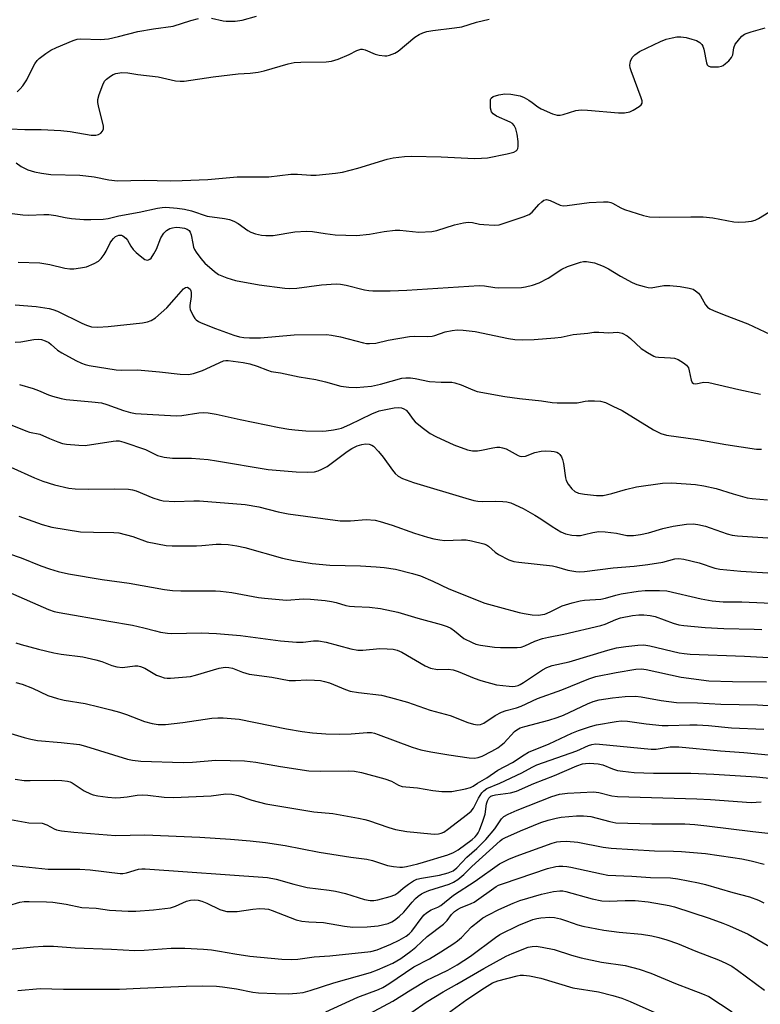
# Model space of a CAD drawing. Units: inches. Extents: x 1195772 to 1201772, y 561457 to 565457.
# Drawn here: x 1197668 to 1197877, y 562534 to 562812 of the extents above; entities that cross this region are included whole.
import ezdxf

# ---------------------------------------------------------------- set-up
doc = ezdxf.new("R2010")
doc.units = ezdxf.units.IN
doc.header["$MEASUREMENT"] = 0
doc.layers.add('Undefined', color=1, linetype='Continuous')

msp = doc.modelspace()

# ---------------------------------------------------------------- linework, layer by layer
at = {"layer": 'Undefined'}
for points, elevation in [([(1197721.99, 562812.79), (1197725.32, 562812.02), (1197726.15, 562811.9), (1197728.67, 562811.96), (1197730.62, 562812.19), (1197734.73, 562813.36)], 376), ([(1197664.89, 562781.51), (1197669.18, 562781.29), (1197673.77, 562781.3), (1197679.33, 562781.05), (1197682.02, 562780.75), (1197687.92, 562779.69), (1197689.29, 562779.67), (1197690.03, 562779.88), (1197690.66, 562780.3), (1197691.17, 562780.84), (1197691.44, 562781.49), (1197691.42, 562782.26), (1197691.27, 562783.08), (1197690.14, 562787.54), (1197689.87, 562788.94), (1197689.87, 562789.78), (1197690.22, 562791.18), (1197691.2, 562793.96), (1197691.73, 562794.97), (1197692.31, 562795.57), (1197693.44, 562796.42), (1197694.17, 562796.86), (1197694.95, 562797.17), (1197696.65, 562797.37), (1197698.34, 562797.33), (1197701.1, 562796.86), (1197706.87, 562796.22), (1197711.8, 562795.1), (1197713.16, 562794.95), (1197714.27, 562794.94), (1197722.44, 562796.17), (1197729.56, 562796.99), (1197732.89, 562797.2), (1197735.21, 562797.47), (1197736.91, 562797.88), (1197743.67, 562799.86), (1197745.33, 562800.2), (1197747.25, 562800.34), (1197754.45, 562800.46), (1197755.93, 562800.59), (1197757.8, 562801.21), (1197760.9, 562802.52), (1197763.14, 562803.66), (1197764.19, 562803.97), (1197764.73, 562804), (1197765.5, 562803.84), (1197768.32, 562802.62), (1197769.38, 562802.31), (1197771.01, 562802.14), (1197771.55, 562802.17), (1197772.34, 562802.34), (1197773.88, 562802.91), (1197774.82, 562803.45), (1197779.54, 562807.36), (1197780.76, 562808.15), (1197781.79, 562808.65), (1197782.89, 562808.97), (1197784.58, 562809.3), (1197790.75, 562810.03), (1197792.82, 562810.37), (1197796.91, 562811.61), (1197800.56, 562812.53)], 378), ([(1197666.96, 562791.96), (1197667.81, 562792.77), (1197668.58, 562793.66), (1197669.74, 562795.33), (1197670.92, 562797.84), (1197672.01, 562799.85), (1197672.65, 562800.78), (1197673.26, 562801.38), (1197675.08, 562802.82), (1197676.57, 562803.75), (1197678.17, 562804.52), (1197682.86, 562806.47), (1197683.96, 562806.82), (1197685.03, 562806.97), (1197690.54, 562806.79), (1197692.86, 562806.97), (1197695.66, 562807.57), (1197701.16, 562809.04), (1197705.55, 562809.77), (1197711.13, 562810.49), (1197716.17, 562812.14), (1197718.34, 562812.69)], 376), ([(1197666.74, 562771.88), (1197668.13, 562770.87), (1197669.99, 562769.92), (1197671.91, 562769.34), (1197673.91, 562768.95), (1197676.53, 562768.6), (1197684.73, 562768.34), (1197686.44, 562768.21), (1197688.76, 562767.89), (1197692.98, 562767.02), (1197695.36, 562766.81), (1197702.89, 562766.92), (1197710.26, 562766.8), (1197713.64, 562766.83), (1197720.91, 562767.14), (1197729.26, 562767.87), (1197738.17, 562767.92), (1197744.42, 562768.61), (1197746.3, 562768.61), (1197750.13, 562768.35), (1197751.59, 562768.35), (1197757.06, 562768.93), (1197759.07, 562769.23), (1197763.36, 562770.39), (1197771.7, 562772.93), (1197773.39, 562773.25), (1197776.54, 562773.67), (1197778.59, 562773.76), (1197786.92, 562773.59), (1197796.43, 562773.09), (1197798.38, 562773.15), (1197800.06, 562773.31), (1197805.66, 562774.42), (1197807.5, 562774.92), (1197808.15, 562775.25), (1197808.46, 562775.52), (1197808.68, 562775.92), (1197808.77, 562776.44), (1197808.72, 562777.9), (1197808.47, 562780.01), (1197808.1, 562781.46), (1197807.6, 562782.45), (1197807.12, 562782.96), (1197806.44, 562783.41), (1197802.61, 562785.03), (1197801.71, 562785.68), (1197801.21, 562786.3), (1197800.93, 562787.32), (1197800.87, 562789.24), (1197800.95, 562789.74), (1197801.14, 562790.16), (1197801.71, 562790.59), (1197803.28, 562791.11), (1197804.95, 562791.42), (1197806.69, 562791.28), (1197809.27, 562790.77), (1197810.41, 562790.31), (1197811.71, 562789.58), (1197812.7, 562788.93), (1197814.27, 562787.68), (1197815.25, 562787.1), (1197818.41, 562785.72), (1197819.75, 562785.34), (1197820.61, 562785.36), (1197821.47, 562785.52), (1197825.1, 562786.65), (1197826.6, 562786.88), (1197828.39, 562786.8), (1197837.12, 562786.03), (1197838.86, 562786.05), (1197840.29, 562786.26), (1197841.31, 562786.73), (1197842.98, 562787.8), (1197843.56, 562788.31), (1197843.8, 562788.7), (1197843.84, 562788.93), (1197843.81, 562789.43), (1197843.58, 562790.22), (1197840.67, 562797.88), (1197840.42, 562798.69), (1197840.29, 562799.49), (1197840.49, 562800.6), (1197840.98, 562801.61), (1197841.73, 562802.37), (1197843.11, 562803.31), (1197849.01, 562806.17), (1197850.63, 562806.83), (1197852.27, 562807.25), (1197853.65, 562807.48), (1197854.78, 562807.47), (1197856.22, 562807.27), (1197857.89, 562806.88), (1197859.21, 562806.45), (1197860.12, 562805.92), (1197860.71, 562805.32), (1197861, 562804.85), (1197861.29, 562804.05), (1197862.06, 562800.1), (1197862.24, 562799.62), (1197862.51, 562799.26), (1197863.16, 562799.02), (1197863.97, 562798.97), (1197865.4, 562799.05), (1197866.22, 562799.21), (1197866.74, 562799.43), (1197867.44, 562799.94), (1197868.31, 562800.75), (1197869.07, 562801.64), (1197869.44, 562802.39), (1197869.78, 562804.35), (1197870.17, 562805.4), (1197870.67, 562806.12), (1197871.44, 562807.03), (1197872.06, 562807.67), (1197872.74, 562808.21), (1197873.51, 562808.57), (1197874.62, 562808.93), (1197878.58, 562810.06)], 380), ([(1197664.85, 562757.65), (1197668.58, 562757.19), (1197670.28, 562757.09), (1197674.52, 562757.25), (1197675.96, 562757.23), (1197677.94, 562756.99), (1197680.63, 562756.38), (1197682.33, 562756.1), (1197685.83, 562755.84), (1197687.87, 562755.8), (1197691.33, 562755.96), (1197692.76, 562756.09), (1197695.78, 562756.91), (1197701.54, 562757.87), (1197706.69, 562759.08), (1197708.03, 562759.26), (1197709.11, 562759.3), (1197712.3, 562759.05), (1197714.33, 562758.78), (1197716.32, 562758.3), (1197720.8, 562756.82), (1197725.68, 562756.15), (1197727.03, 562755.87), (1197728.29, 562755.35), (1197729.5, 562754.7), (1197732.24, 562752.74), (1197733.09, 562752.24), (1197734.41, 562751.76), (1197736.14, 562751.36), (1197737.33, 562751.27), (1197739.42, 562751.34), (1197745.52, 562752.39), (1197748.9, 562752.58), (1197750.6, 562752.45), (1197754.1, 562751.86), (1197757.01, 562751.5), (1197762.99, 562751.32), (1197766.72, 562751.65), (1197770.82, 562752.44), (1197773.9, 562752.82), (1197775.28, 562752.78), (1197780.6, 562752.26), (1197784.34, 562752.45), (1197785.77, 562752.75), (1197790.73, 562754.32), (1197793.24, 562754.85), (1197794.64, 562755.06), (1197795.78, 562755.03), (1197797.84, 562754.54), (1197799, 562754.39), (1197801.92, 562754.26), (1197803.36, 562754.37), (1197804.79, 562754.76), (1197810.18, 562756.55), (1197811.82, 562757.22), (1197812.69, 562757.91), (1197814.57, 562760.04), (1197815.39, 562760.84), (1197816.04, 562761.31), (1197816.75, 562761.49), (1197817.76, 562761.23), (1197820.65, 562759.91), (1197821.48, 562759.73), (1197822.63, 562759.78), (1197828.86, 562760.68), (1197832.84, 562760.86), (1197834.19, 562760.81), (1197834.91, 562760.64), (1197835.44, 562760.42), (1197837.76, 562759.15), (1197838.84, 562758.69), (1197844.18, 562756.96), (1197845.86, 562756.6), (1197848.62, 562756.47), (1197857.57, 562756.59), (1197861.11, 562756.55), (1197863.78, 562756.3), (1197869.73, 562755.17), (1197871.01, 562755.09), (1197873.03, 562755.17), (1197874.75, 562755.34), (1197875.74, 562755.64), (1197876.75, 562756.15), (1197879.7, 562757.89)], 382), ([(1197667.31, 562743.76), (1197673.4, 562743.56), (1197676.21, 562743.1), (1197680.52, 562742.07), (1197681.89, 562741.9), (1197683, 562741.89), (1197684.94, 562742.12), (1197686.58, 562742.49), (1197688.75, 562743.35), (1197690.01, 562744.02), (1197690.79, 562744.77), (1197691.59, 562745.9), (1197692.16, 562746.86), (1197693.3, 562749.2), (1197693.76, 562749.9), (1197694.29, 562750.5), (1197694.87, 562751.01), (1197695.3, 562751.26), (1197695.8, 562751.4), (1197696.48, 562751.37), (1197696.94, 562751.21), (1197697.79, 562750.59), (1197698.25, 562749.96), (1197699.2, 562748.3), (1197699.86, 562747.37), (1197700.66, 562746.51), (1197701.78, 562745.53), (1197703.17, 562744.52), (1197703.8, 562744.35), (1197704.19, 562744.4), (1197704.57, 562744.59), (1197704.93, 562744.91), (1197705.71, 562746.08), (1197706.42, 562747.49), (1197707.69, 562750.64), (1197708.48, 562752), (1197709.27, 562752.71), (1197710.21, 562753.25), (1197710.96, 562753.51), (1197711.97, 562753.64), (1197713.04, 562753.6), (1197714.37, 562753.38), (1197715.07, 562753.13), (1197715.67, 562752.68), (1197715.99, 562752.25), (1197716.25, 562751.52), (1197716.66, 562749.06), (1197716.93, 562748.04), (1197717.22, 562747.31), (1197717.64, 562746.59), (1197719, 562744.8), (1197720.13, 562743.52), (1197722.8, 562741.14), (1197724, 562740.31), (1197726.35, 562739.33), (1197728.79, 562738.56), (1197735.47, 562737.4), (1197742.7, 562736.44), (1197744.13, 562736.36), (1197746.08, 562736.44), (1197753.12, 562737.31), (1197757.28, 562737.61), (1197758.44, 562737.54), (1197760.11, 562737.24), (1197765.28, 562735.91), (1197766.49, 562735.75), (1197767.64, 562735.7), (1197772.56, 562735.67), (1197777.22, 562735.85), (1197797.7, 562737.17), (1197799.26, 562737.11), (1197802.1, 562736.61), (1197803.25, 562736.5), (1197809.66, 562736.61), (1197810.81, 562736.79), (1197812.78, 562737.26), (1197814.67, 562737.93), (1197817.21, 562739.23), (1197821.13, 562741.75), (1197822.7, 562742.53), (1197826.37, 562743.8), (1197827.22, 562743.93), (1197828.06, 562743.92), (1197830.3, 562743.6), (1197832.75, 562742.66), (1197834.32, 562741.9), (1197837.71, 562739.82), (1197840.97, 562737.99), (1197842.33, 562737.44), (1197844.34, 562736.86), (1197845.5, 562736.6), (1197846.35, 562736.54), (1197849.92, 562737.12), (1197851.65, 562737.16), (1197854.55, 562736.85), (1197857.11, 562736.39), (1197858.21, 562736.09), (1197858.94, 562735.7), (1197859.79, 562734.98), (1197860.3, 562734.28), (1197861.78, 562731.72), (1197862.32, 562731.06), (1197862.99, 562730.56), (1197864.01, 562730.06), (1197866.98, 562728.86), (1197873.7, 562726.31), (1197880.16, 562723.34)], 384), ([(1197666.46, 562731.66), (1197672.38, 562731.19), (1197676.06, 562730.7), (1197677.12, 562730.42), (1197678.42, 562729.91), (1197685.27, 562726.54), (1197686.63, 562725.94), (1197688.06, 562725.51), (1197689.87, 562725.35), (1197692.73, 562725.57), (1197702.44, 562726.62), (1197703.88, 562726.88), (1197704.94, 562727.26), (1197706.13, 562727.99), (1197709.3, 562730.88), (1197711.46, 562733.16), (1197714.05, 562736.18), (1197714.64, 562736.57), (1197715.18, 562736.65), (1197715.58, 562736.45), (1197715.92, 562736.09), (1197716.14, 562735.64), (1197716.25, 562735.15), (1197716.27, 562734.07), (1197715.85, 562731.51), (1197715.86, 562730.96), (1197715.97, 562730.42), (1197716.8, 562728.6), (1197717.25, 562727.88), (1197717.61, 562727.47), (1197718.3, 562727), (1197719.07, 562726.63), (1197723.1, 562725), (1197728.28, 562723.11), (1197729.87, 562722.66), (1197731.15, 562722.42), (1197732.71, 562722.34), (1197735.88, 562722.41), (1197745.37, 562723.21), (1197754.53, 562723.3), (1197755.9, 562723.14), (1197758.47, 562722.64), (1197765, 562720.93), (1197765.83, 562720.77), (1197766.64, 562720.72), (1197768.49, 562720.88), (1197771.98, 562721.69), (1197778.01, 562722.75), (1197779.43, 562722.83), (1197783.19, 562722.77), (1197784.37, 562722.83), (1197785.21, 562723.03), (1197788.1, 562724.02), (1197790.05, 562724.42), (1197791.45, 562724.59), (1197793.17, 562724.53), (1197796.6, 562724.19), (1197806.01, 562722.14), (1197807.76, 562721.91), (1197810.08, 562721.78), (1197813.25, 562721.91), (1197819.14, 562722.35), (1197820.88, 562722.58), (1197824.27, 562723.28), (1197828.43, 562723.64), (1197830.17, 562723.96), (1197831.54, 562723.98), (1197834.41, 562723.8), (1197836.82, 562723.95), (1197837.35, 562723.89), (1197838.13, 562723.64), (1197839.61, 562722.9), (1197840.53, 562722.15), (1197843.58, 562719.33), (1197845.3, 562718.2), (1197847.08, 562717.21), (1197847.61, 562717.01), (1197848.42, 562716.87), (1197851.85, 562716.72), (1197852.99, 562716.58), (1197854.05, 562716.2), (1197855.53, 562715.34), (1197856.39, 562714.64), (1197856.88, 562713.88), (1197857.14, 562713.04), (1197857.65, 562710.43), (1197857.98, 562709.74), (1197858.33, 562709.46), (1197859, 562709.37), (1197861.29, 562709.87), (1197862.72, 562709.77), (1197871.13, 562707.75), (1197877.33, 562706.43)], 386), ([(1197666.48, 562721.16), (1197668.01, 562721.23), (1197671.73, 562721.89), (1197673.07, 562721.96), (1197673.86, 562721.89), (1197674.95, 562721.54), (1197675.99, 562721.01), (1197676.64, 562720.52), (1197678.46, 562718.89), (1197679.62, 562718.08), (1197683.59, 562715.97), (1197685.2, 562715.2), (1197686.26, 562714.83), (1197687.41, 562714.58), (1197694.98, 562713.31), (1197696.44, 562713.25), (1197701.04, 562713.35), (1197707.28, 562712.78), (1197713.14, 562712.08), (1197715.49, 562712.03), (1197716.92, 562712.29), (1197719.42, 562713.15), (1197725.39, 562715.84), (1197726, 562715.99), (1197726.74, 562715.99), (1197730.9, 562715.37), (1197732.83, 562714.98), (1197734.92, 562714.34), (1197737.81, 562713.19), (1197738.91, 562712.87), (1197741.5, 562712.45), (1197746.83, 562711.31), (1197751.47, 562710.57), (1197754.25, 562709.92), (1197758.54, 562708.73), (1197760.83, 562708.37), (1197762.87, 562708.31), (1197767.29, 562708.7), (1197769.75, 562709.24), (1197775.83, 562710.92), (1197776.92, 562711.06), (1197778.26, 562711.03), (1197779.64, 562710.86), (1197783.63, 562710.03), (1197786.92, 562709.82), (1197790.01, 562709.78), (1197790.81, 562709.67), (1197792.59, 562709.1), (1197795.9, 562707.61), (1197797.12, 562707.2), (1197804.93, 562705.79), (1197809.1, 562705.16), (1197815.35, 562704.55), (1197818.4, 562704.09), (1197819.73, 562703.98), (1197825.46, 562704), (1197826.41, 562704.13), (1197827.69, 562704.47), (1197828.55, 562704.57), (1197830.3, 562704.55), (1197832.04, 562704.42), (1197833.44, 562704.06), (1197835.48, 562703.04), (1197838.16, 562701.82), (1197847.04, 562696.34), (1197849.09, 562695.35), (1197850.69, 562694.85), (1197859.54, 562693.57), (1197867.52, 562692.24), (1197876.16, 562690.9), (1197877.57, 562690.86)], 388), ([(1197667.63, 562709.17), (1197671.5, 562708.03), (1197673.05, 562707.48), (1197675.89, 562706.25), (1197676.99, 562705.88), (1197679.5, 562705.22), (1197680.91, 562704.94), (1197688.16, 562704.3), (1197690.84, 562703.94), (1197692.34, 562703.51), (1197697.1, 562701.78), (1197699.05, 562701.23), (1197700.47, 562700.97), (1197711.97, 562700.33), (1197713.59, 562700.44), (1197718.42, 562701.19), (1197719.72, 562701.24), (1197721.04, 562701.17), (1197723.3, 562700.81), (1197730.11, 562699.3), (1197741.14, 562697.05), (1197743.9, 562696.56), (1197745.57, 562696.33), (1197748.67, 562696.07), (1197753.27, 562695.94), (1197754.43, 562696.02), (1197756.47, 562696.31), (1197757.92, 562696.59), (1197758.74, 562696.84), (1197761.12, 562697.84), (1197767.33, 562700.86), (1197769.46, 562701.69), (1197773.69, 562702.57), (1197774.87, 562702.66), (1197775.73, 562702.58), (1197776.43, 562702.31), (1197777.05, 562701.89), (1197777.63, 562701.25), (1197779.01, 562699.31), (1197779.59, 562698.65), (1197781.55, 562696.99), (1197783.85, 562695.29), (1197785.42, 562694.47), (1197790.52, 562692.11), (1197794.39, 562690.7), (1197795.79, 562690.43), (1197797.2, 562690.4), (1197798.38, 562690.59), (1197801.59, 562691.29), (1197802.74, 562691.42), (1197803.57, 562691.4), (1197804.34, 562691.25), (1197805.35, 562690.93), (1197808.71, 562689.11), (1197809.24, 562688.91), (1197809.77, 562688.81), (1197810.82, 562688.92), (1197813.42, 562689.89), (1197815.28, 562690.33), (1197816.41, 562690.37), (1197818.12, 562690.29), (1197818.95, 562690.2), (1197819.72, 562690.01), (1197820.15, 562689.75), (1197820.51, 562689.38), (1197820.96, 562688.72), (1197821.3, 562687.97), (1197821.55, 562686.83), (1197822.1, 562682.79), (1197822.34, 562681.97), (1197822.88, 562680.98), (1197823.91, 562679.62), (1197824.79, 562678.92), (1197825.82, 562678.46), (1197827.53, 562678.1), (1197830.9, 562677.75), (1197832.77, 562677.76), (1197835.27, 562678.31), (1197839.12, 562679.5), (1197842.18, 562680.23), (1197849.53, 562681.25), (1197852.19, 562681.39), (1197858.95, 562680.85), (1197861.28, 562680.49), (1197864.76, 562679.75), (1197869.52, 562678.23), (1197873.52, 562677.11), (1197874.95, 562676.88), (1197879.24, 562676.54)], 390), ([(1197661.15, 562699.4), (1197669.47, 562696.04), (1197670.51, 562695.72), (1197673.43, 562695.1), (1197676.11, 562693.91), (1197678.49, 562692.96), (1197679.84, 562692.51), (1197680.97, 562692.29), (1197684.47, 562691.96), (1197686.22, 562691.93), (1197694.17, 562693.17), (1197695.05, 562693.24), (1197695.82, 562693.21), (1197697.14, 562692.9), (1197703.27, 562690.78), (1197706.66, 562689.08), (1197708.63, 562688.62), (1197710.96, 562688.37), (1197716.35, 562688.34), (1197721.05, 562687.93), (1197723.39, 562687.61), (1197738.05, 562685.14), (1197745.93, 562684.45), (1197749.06, 562684.36), (1197751.15, 562684.51), (1197752.18, 562684.78), (1197753.2, 562685.18), (1197754.67, 562686.01), (1197760.32, 562690.21), (1197761.7, 562691.1), (1197763.2, 562691.78), (1197764.5, 562692.22), (1197765.53, 562692.41), (1197766.57, 562692.32), (1197767.31, 562692.03), (1197767.78, 562691.71), (1197769.23, 562690.21), (1197770.58, 562688.59), (1197773.2, 562684.92), (1197773.94, 562684), (1197774.79, 562683.26), (1197775.99, 562682.57), (1197779.16, 562681.42), (1197793.94, 562676.99), (1197796.19, 562676.37), (1197797.32, 562676.19), (1197798.76, 562676.09), (1197802.42, 562676.16), (1197804.41, 562676.11), (1197805.53, 562675.99), (1197806.71, 562675.69), (1197810.14, 562674.08), (1197813.43, 562672.22), (1197815.16, 562671.18), (1197818.37, 562668.96), (1197820.82, 562667.49), (1197822.1, 562666.97), (1197823.96, 562666.52), (1197825.25, 562666.41), (1197826.38, 562666.5), (1197827.49, 562666.71), (1197829.83, 562667.35), (1197831.59, 562667.56), (1197833.33, 562667.45), (1197836.53, 562667.1), (1197839.45, 562666.42), (1197841.4, 562666.48), (1197843.36, 562666.72), (1197845.62, 562667.17), (1197849.63, 562668.42), (1197852.62, 562669.09), (1197856.34, 562669.62), (1197858.22, 562669.71), (1197859.56, 562669.56), (1197861.73, 562669.06), (1197863.1, 562668.65), (1197867.82, 562666.93), (1197869.32, 562666.58), (1197870.77, 562666.4), (1197897.92, 562664.58)], 392), ([(1197665.25, 562685.8), (1197671.94, 562682.77), (1197674.31, 562681.82), (1197677.55, 562680.77), (1197681.65, 562679.88), (1197683.39, 562679.69), (1197687.17, 562679.52), (1197694.64, 562679.67), (1197698.48, 562679.52), (1197699.6, 562679.36), (1197700.67, 562679.09), (1197705.35, 562677.12), (1197707.22, 562676.51), (1197708.34, 562676.28), (1197711.58, 562676.08), (1197716.94, 562676.29), (1197718.63, 562676.28), (1197731.51, 562675.21), (1197735.34, 562674.59), (1197740.8, 562673.16), (1197743.69, 562672.61), (1197758.41, 562670.65), (1197761.33, 562670.56), (1197765.74, 562670.94), (1197768.32, 562670.81), (1197769.74, 562670.46), (1197773.11, 562669.39), (1197779.41, 562667.11), (1197783.11, 562665.96), (1197784.84, 562665.5), (1197786.56, 562665.19), (1197788, 562665.04), (1197792.69, 562665.26), (1197794.07, 562665.23), (1197795.51, 562664.97), (1197799.04, 562664.1), (1197799.76, 562663.82), (1197800.39, 562663.44), (1197802.22, 562661.72), (1197803.17, 562661.06), (1197806.11, 562659.59), (1197807.49, 562659.1), (1197808.89, 562658.87), (1197818.46, 562657.85), (1197819.63, 562657.61), (1197822.78, 562656.67), (1197825.07, 562656.23), (1197826.16, 562656.17), (1197827.49, 562656.23), (1197835.59, 562657.33), (1197841.57, 562657.8), (1197845.46, 562658.22), (1197849.71, 562658.9), (1197853.08, 562659.81), (1197854.22, 562659.97), (1197855.59, 562659.79), (1197859.96, 562658.73), (1197864.36, 562657.17), (1197865.82, 562656.95), (1197871.75, 562656.38), (1197880.92, 562655.84)], 394), ([(1197667.49, 562671.95), (1197674.05, 562669.58), (1197676.85, 562668.82), (1197684.91, 562667.54), (1197688.57, 562667.4), (1197694.34, 562667.34), (1197695.77, 562667.2), (1197699.73, 562666.14), (1197703.74, 562664.68), (1197709.13, 562663.61), (1197710.9, 562663.51), (1197717.74, 562663.5), (1197719.22, 562663.59), (1197723.32, 562664.04), (1197724.72, 562664.03), (1197726.7, 562663.87), (1197729.19, 562663.52), (1197731.4, 562663.07), (1197742.04, 562660.05), (1197745.2, 562659.43), (1197750.42, 562658.57), (1197755.48, 562658.07), (1197764.12, 562657.83), (1197768.57, 562657.56), (1197770.84, 562657.36), (1197774, 562656.92), (1197778.85, 562655.71), (1197781.1, 562655.04), (1197784.56, 562653.54), (1197789.13, 562651.38), (1197799.3, 562647.36), (1197803.47, 562646.15), (1197809.01, 562644.68), (1197810.41, 562644.38), (1197812.68, 562644.03), (1197814.37, 562643.93), (1197816.26, 562644.25), (1197817.83, 562644.87), (1197821.21, 562646.53), (1197824.02, 562647.41), (1197826.29, 562648.01), (1197827.46, 562648.16), (1197832.15, 562648.47), (1197833.45, 562648.74), (1197836.4, 562649.59), (1197837.89, 562649.93), (1197842.71, 562650.69), (1197844.71, 562650.88), (1197848.72, 562650.93), (1197850.76, 562650.76), (1197860.47, 562648.55), (1197863.59, 562648.02), (1197866.74, 562647.74), (1197871.97, 562647.67), (1197882.58, 562647.23)], 396), ([(1197664.52, 562661.41), (1197668.17, 562660.17), (1197673.7, 562657.9), (1197676.12, 562657), (1197678.63, 562656.25), (1197681.5, 562655.59), (1197691.08, 562654), (1197698.66, 562652.97), (1197708.66, 562651.2), (1197710.98, 562650.87), (1197713.32, 562650.78), (1197723.09, 562650.79), (1197724.57, 562650.73), (1197727.73, 562650.29), (1197735.24, 562648.95), (1197736.99, 562648.7), (1197743.2, 562648.21), (1197747.97, 562648.56), (1197750.02, 562648.46), (1197754.16, 562648.07), (1197755.89, 562647.82), (1197757.29, 562647.51), (1197759.98, 562646.69), (1197761.06, 562646.48), (1197762.42, 562646.36), (1197766.65, 562646.2), (1197769.83, 562645.83), (1197774.73, 562644.73), (1197780.34, 562643.09), (1197786.97, 562641.32), (1197788.64, 562640.7), (1197789.7, 562640.2), (1197790.7, 562639.51), (1197793.38, 562637.33), (1197795.68, 562636.17), (1197796.75, 562635.76), (1197798.08, 562635.42), (1197802.05, 562634.91), (1197803.78, 562634.78), (1197806.68, 562634.74), (1197808.41, 562634.75), (1197809.55, 562634.87), (1197810.61, 562635.22), (1197813.49, 562636.59), (1197815.65, 562637.35), (1197817.33, 562637.73), (1197821.68, 562638.52), (1197832.1, 562641.03), (1197833.32, 562641.42), (1197836.36, 562642.74), (1197837.71, 562643.19), (1197841.12, 562643.87), (1197842.86, 562644.02), (1197844.31, 562644.04), (1197846.08, 562643.83), (1197847.51, 562643.53), (1197852.61, 562641.62), (1197854.22, 562641.21), (1197855.61, 562640.98), (1197861.68, 562640.46), (1197866.93, 562640.12), (1197875.55, 562639.96), (1197877.64, 562639.85)], 398), ([(1197664.49, 562650.51), (1197675.84, 562645.5), (1197677.5, 562644.96), (1197678.9, 562644.64), (1197692.97, 562642.27), (1197699.64, 562641.05), (1197702.83, 562640.34), (1197706.11, 562639.46), (1197707.54, 562639.16), (1197709.58, 562638.84), (1197710.74, 562638.76), (1197719.09, 562638.91), (1197723.42, 562638.78), (1197730.15, 562638.14), (1197741.55, 562636.68), (1197746.02, 562636.28), (1197747.87, 562636.31), (1197750.86, 562636.7), (1197752.23, 562636.65), (1197754.43, 562636.31), (1197761.41, 562634.41), (1197763.36, 562634.04), (1197764.78, 562634.06), (1197769.64, 562634.45), (1197771.67, 562634.4), (1197773.41, 562634.26), (1197774.51, 562634), (1197775.82, 562633.49), (1197782.4, 562629.62), (1197783.97, 562628.9), (1197785.91, 562628.55), (1197788.95, 562628.61), (1197790.37, 562628.42), (1197791.77, 562627.97), (1197796.31, 562626.07), (1197798.2, 562625.4), (1197802.65, 562624.25), (1197806.2, 562623.81), (1197807.09, 562623.77), (1197807.93, 562623.85), (1197808.73, 562624.06), (1197809.27, 562624.29), (1197810.25, 562624.87), (1197815.63, 562628.48), (1197816.87, 562629.12), (1197818.39, 562629.66), (1197823.2, 562630.73), (1197834.07, 562634.01), (1197836.55, 562634.66), (1197839.18, 562635.09), (1197842.63, 562635.45), (1197844.07, 562635.53), (1197844.81, 562635.47), (1197845.97, 562635.26), (1197854.28, 562633.28), (1197855.71, 562633.04), (1197857.42, 562632.85), (1197872.73, 562632.33), (1197881.33, 562631.85)], 400), ([(1197666.67, 562636.08), (1197668.15, 562635.61), (1197673, 562634.3), (1197677.36, 562633.31), (1197679.41, 562632.93), (1197685.56, 562632.11), (1197689.27, 562631.32), (1197690.94, 562630.85), (1197693.82, 562629.7), (1197695.16, 562629.35), (1197696.79, 562629.16), (1197700.33, 562629.58), (1197701.11, 562629.56), (1197701.88, 562629.42), (1197703.13, 562628.95), (1197706.46, 562626.98), (1197707.52, 562626.54), (1197708.61, 562626.21), (1197709.47, 562626.12), (1197710.36, 562626.14), (1197716, 562626.62), (1197717.45, 562626.96), (1197724.14, 562628.93), (1197725.25, 562629.16), (1197726.07, 562629.2), (1197726.88, 562629.13), (1197727.89, 562628.89), (1197730.71, 562627.79), (1197732.63, 562627.27), (1197739.03, 562626.42), (1197743.94, 562625.47), (1197745.71, 562625.4), (1197748.88, 562625.65), (1197751.14, 562625.56), (1197752.83, 562625.42), (1197753.98, 562625.19), (1197755.39, 562624.79), (1197759.89, 562622.86), (1197761.21, 562622.42), (1197763.57, 562622.03), (1197770.1, 562621.27), (1197772.66, 562620.66), (1197777.42, 562619.28), (1197783.87, 562617.01), (1197789.46, 562615.55), (1197794.48, 562613.59), (1197796.14, 562613.08), (1197797.24, 562612.9), (1197798.08, 562612.99), (1197799.07, 562613.36), (1197802.21, 562615.59), (1197804, 562616.47), (1197805.32, 562616.95), (1197808.27, 562617.75), (1197809.63, 562618.19), (1197814.21, 562620.31), (1197821.09, 562622.78), (1197828.7, 562625.95), (1197830.75, 562626.53), (1197836.45, 562627.7), (1197842.03, 562628.65), (1197843.63, 562628.74), (1197844.99, 562628.52), (1197854.85, 562626.34), (1197862.64, 562625.39), (1197869.37, 562625.14), (1197879.02, 562625.1)], 402), ([(1197666.63, 562624.9), (1197668.4, 562624.39), (1197671.35, 562623.31), (1197675.71, 562621.24), (1197678.37, 562620.33), (1197680.28, 562619.84), (1197686.22, 562618.91), (1197690.15, 562618.03), (1197693.48, 562617.17), (1197695.99, 562616.47), (1197697.89, 562615.85), (1197703.03, 562613.8), (1197705.2, 562613.25), (1197706.91, 562613.01), (1197708.97, 562613.04), (1197713.85, 562613.6), (1197722.04, 562614.79), (1197723.8, 562614.92), (1197725.25, 562614.93), (1197729.8, 562614.46), (1197743.17, 562611.79), (1197747.66, 562611.03), (1197750.54, 562610.64), (1197754.32, 562610.33), (1197758.33, 562610.28), (1197761.47, 562610.39), (1197766.06, 562610.72), (1197767.22, 562610.69), (1197768.08, 562610.55), (1197769.18, 562610.21), (1197778.73, 562606.58), (1197781.21, 562605.87), (1197784.02, 562605.23), (1197789.11, 562604.41), (1197794.89, 562603.59), (1197796.34, 562603.49), (1197797.46, 562603.64), (1197798.52, 562604.01), (1197801.33, 562605.41), (1197803.01, 562606.44), (1197803.96, 562607.11), (1197804.81, 562607.85), (1197807.69, 562610.98), (1197808.34, 562611.49), (1197809.31, 562612.02), (1197810.66, 562612.46), (1197817.44, 562614.22), (1197819.81, 562614.94), (1197821.59, 562615.67), (1197828.39, 562618.88), (1197829.99, 562619.52), (1197831.68, 562619.98), (1197835.42, 562620.58), (1197839, 562620.93), (1197841.9, 562621.02), (1197843.5, 562620.83), (1197849.15, 562619.74), (1197853.53, 562619.21), (1197859.52, 562619.13), (1197866.03, 562618.75), (1197876.41, 562618.55), (1197894.32, 562617.43)], 404), ([(1197663.29, 562610.98), (1197669, 562609.33), (1197670.87, 562608.86), (1197672.78, 562608.52), (1197679.5, 562607.94), (1197684.63, 562607.35), (1197686.35, 562606.91), (1197698.19, 562603.24), (1197699.63, 562602.93), (1197701.99, 562602.61), (1197713.99, 562602.23), (1197716.59, 562602.35), (1197723.23, 562602.91), (1197731.33, 562602.69), (1197734.49, 562602.35), (1197741.52, 562601.13), (1197749.56, 562599.92), (1197752.77, 562599.78), (1197760.77, 562599.91), (1197762.41, 562599.84), (1197764.4, 562599.43), (1197771, 562597.67), (1197772.94, 562596.93), (1197774.89, 562595.87), (1197775.88, 562595.5), (1197776.95, 562595.33), (1197780.24, 562595.09), (1197784.62, 562594.34), (1197787.17, 562594.09), (1197788.87, 562594.01), (1197790.02, 562594.08), (1197793.81, 562594.77), (1197795.22, 562595.14), (1197795.98, 562595.52), (1197797.25, 562596.38), (1197799.85, 562597.92), (1197803.02, 562600.1), (1197807.16, 562602.26), (1197810.4, 562604.46), (1197811.67, 562605.14), (1197817.49, 562607.53), (1197823.91, 562610.54), (1197825.79, 562611.31), (1197829.21, 562612.43), (1197830.89, 562612.9), (1197836.5, 562613.89), (1197837.92, 562613.99), (1197839.63, 562613.93), (1197844.91, 562613.21), (1197849.5, 562612.71), (1197851.19, 562612.68), (1197857.28, 562612.93), (1197859.34, 562612.93), (1197862.58, 562612.74), (1197869.06, 562612.1), (1197878.21, 562611.66)], 406), ([(1197666.44, 562597.5), (1197668.99, 562597.19), (1197670.68, 562597.12), (1197677.62, 562597.21), (1197679.6, 562597.13), (1197681.26, 562596.93), (1197681.98, 562596.74), (1197682.59, 562596.46), (1197685.93, 562594.21), (1197687.73, 562593.37), (1197688.52, 562593.1), (1197689.87, 562592.8), (1197692.69, 562592.41), (1197694.78, 562592.28), (1197696.22, 562592.31), (1197698.14, 562592.54), (1197700.91, 562593), (1197702.56, 562593.1), (1197703.97, 562593.01), (1197708.58, 562592.41), (1197711.21, 562592.33), (1197721.88, 562592.85), (1197726.08, 562593.39), (1197727.7, 562593.34), (1197729.57, 562592.91), (1197733.36, 562591.58), (1197737.39, 562590.58), (1197750.96, 562588.34), (1197756.34, 562587.78), (1197763.59, 562586.49), (1197765.32, 562586.14), (1197766.43, 562585.84), (1197772.11, 562583.82), (1197774.08, 562583.28), (1197777.25, 562582.75), (1197784.04, 562582.04), (1197785.15, 562582.02), (1197786.21, 562582.11), (1197786.98, 562582.27), (1197787.73, 562582.59), (1197788.79, 562583.29), (1197794.43, 562587.59), (1197795.41, 562588.5), (1197796.07, 562589.34), (1197797.56, 562592.18), (1197798.46, 562593.66), (1197799.01, 562594.28), (1197799.87, 562594.89), (1197803.57, 562596.38), (1197809.82, 562599.35), (1197812.69, 562600.95), (1197814, 562601.57), (1197825.32, 562605.59), (1197828.61, 562607.04), (1197829.59, 562607.38), (1197830.58, 562607.51), (1197831.77, 562607.45), (1197846.32, 562605.98), (1197847.81, 562606.06), (1197851.7, 562606.68), (1197854.2, 562606.66), (1197865.97, 562605.54), (1197872.61, 562605.08), (1197879.59, 562604.43)], 408), ([(1197664.06, 562586.27), (1197670.26, 562585.21), (1197674.07, 562585.06), (1197675.39, 562584.64), (1197677.48, 562583.46), (1197678.18, 562583.18), (1197679.57, 562582.91), (1197683, 562582.54), (1197694.87, 562581.63), (1197703.12, 562581.81), (1197718.64, 562581.15), (1197727.33, 562580.6), (1197732.95, 562580.11), (1197737.22, 562579.62), (1197742.86, 562578.8), (1197752.48, 562576.92), (1197761.39, 562575.52), (1197765.92, 562574.89), (1197767.56, 562574.52), (1197771.8, 562573.16), (1197773.51, 562572.85), (1197775.24, 562572.67), (1197776.06, 562572.69), (1197777.17, 562572.85), (1197780.31, 562573.59), (1197781.99, 562574.04), (1197788.8, 562576.14), (1197790.42, 562576.84), (1197791.72, 562577.53), (1197795.68, 562580.47), (1197796.53, 562581.2), (1197797.05, 562581.78), (1197797.47, 562582.4), (1197797.84, 562583.14), (1197798.75, 562585.66), (1197799.37, 562587.65), (1197799.82, 562590.55), (1197800.03, 562591.38), (1197800.4, 562592.13), (1197800.71, 562592.47), (1197801.04, 562592.69), (1197801.54, 562592.89), (1197802.35, 562593.08), (1197806.61, 562593.67), (1197808.24, 562594.14), (1197813.13, 562596.32), (1197819.05, 562598.53), (1197825.32, 562601.32), (1197826.98, 562601.87), (1197827.81, 562601.99), (1197828.89, 562602.02), (1197831.4, 562601.89), (1197832.7, 562601.58), (1197835.46, 562600.47), (1197836.87, 562600.02), (1197838.31, 562599.78), (1197841.52, 562599.44), (1197846.98, 562599.19), (1197857.57, 562599.19), (1197864.1, 562598.94), (1197876.14, 562598.24), (1197887.07, 562597.11)], 410), ([(1197665, 562573.21), (1197675.78, 562572.11), (1197684.78, 562572.07), (1197687.62, 562571.93), (1197696.18, 562570.84), (1197696.94, 562570.86), (1197697.94, 562571.03), (1197701.36, 562572.07), (1197702.32, 562572.2), (1197703.2, 562572.2), (1197737.87, 562569.7), (1197740.26, 562569.28), (1197745.27, 562567.86), (1197749.03, 562566.94), (1197755.29, 562566.18), (1197757.04, 562565.89), (1197759.87, 562565.16), (1197765.25, 562563.5), (1197766.88, 562563.21), (1197767.95, 562563.25), (1197769.06, 562563.44), (1197772.49, 562564.36), (1197773.87, 562564.84), (1197774.7, 562565.35), (1197776.23, 562566.68), (1197777.75, 562567.83), (1197779.13, 562568.74), (1197780.11, 562569.21), (1197781.43, 562569.55), (1197786.53, 562570.37), (1197788.89, 562571.04), (1197790.34, 562571.64), (1197791.36, 562572.45), (1197794.22, 562575.52), (1197797.07, 562577.95), (1197799.6, 562580.44), (1197802.15, 562583.51), (1197804, 562586.28), (1197804.68, 562586.99), (1197805.87, 562587.66), (1197808.47, 562588.77), (1197818.24, 562592.61), (1197820.42, 562593.27), (1197822.68, 562593.55), (1197830.02, 562593.97), (1197831.55, 562593.8), (1197835.27, 562592.83), (1197836.87, 562592.62), (1197859.33, 562592), (1197863.14, 562591.8), (1197874.63, 562590.95), (1197877.46, 562591.14)], 412), ([(1197661.43, 562560.88), (1197667.77, 562562.72), (1197668.94, 562562.92), (1197670.39, 562562.97), (1197675.32, 562562.87), (1197677.07, 562562.74), (1197680.86, 562562.22), (1197685.27, 562561.28), (1197689.31, 562561.01), (1197693.12, 562560.46), (1197698.43, 562560.22), (1197700.6, 562560.24), (1197705.56, 562560.61), (1197710.43, 562561.17), (1197711.81, 562561.58), (1197714.93, 562563.04), (1197716.06, 562563.33), (1197717.16, 562563.41), (1197718.2, 562563.3), (1197719.29, 562562.99), (1197720.65, 562562.43), (1197724.32, 562560.71), (1197725.32, 562560.37), (1197726.32, 562560.15), (1197727.47, 562560.08), (1197729.2, 562560.11), (1197733.64, 562560.8), (1197735.66, 562560.92), (1197737.1, 562560.89), (1197738.11, 562560.72), (1197739.13, 562560.42), (1197745.9, 562557.79), (1197747.56, 562557.35), (1197749.53, 562557.16), (1197753.69, 562556.99), (1197759.58, 562555.94), (1197761.92, 562555.7), (1197766.06, 562555.73), (1197769.14, 562556.08), (1197771.96, 562556.71), (1197773.03, 562557.15), (1197773.76, 562557.61), (1197775.09, 562558.7), (1197776.35, 562559.88), (1197778.74, 562562.74), (1197779.68, 562563.75), (1197780.49, 562564.47), (1197781.42, 562565.1), (1197782.18, 562565.5), (1197783.48, 562566.01), (1197789.18, 562567.87), (1197790.46, 562568.45), (1197791.64, 562569.19), (1197793.38, 562570.56), (1197795.64, 562572.81), (1197803.61, 562580.07), (1197804.21, 562580.53), (1197804.94, 562580.96), (1197809.42, 562582.96), (1197815.13, 562585.24), (1197817.26, 562585.94), (1197819.47, 562586.5), (1197820.88, 562586.77), (1197825.22, 562587.12), (1197827.25, 562587.19), (1197829.28, 562586.95), (1197834.66, 562585.53), (1197836.38, 562585.22), (1197846.53, 562584.93), (1197855.85, 562584.87), (1197858.75, 562584.7), (1197862.08, 562584.38), (1197875.08, 562582.76), (1197882.76, 562581.92)], 414), ([(1197660.15, 562548.98), (1197671.64, 562550.14), (1197674.33, 562550.29), (1197677.33, 562550.28), (1197683.45, 562549.82), (1197693.72, 562549.47), (1197700.34, 562549.09), (1197702.92, 562549.19), (1197710.55, 562549.75), (1197714.43, 562549.77), (1197719.69, 562549.45), (1197722, 562549.23), (1197724.26, 562548.9), (1197728.57, 562548.1), (1197732.87, 562547.49), (1197741.88, 562546.67), (1197744.6, 562546.53), (1197746.38, 562546.64), (1197751, 562547.25), (1197755.46, 562547.53), (1197767.03, 562548.81), (1197768.89, 562549.3), (1197772.74, 562550.87), (1197775.1, 562552.02), (1197777.09, 562553.15), (1197777.95, 562553.8), (1197778.66, 562554.51), (1197781.58, 562558.51), (1197782.16, 562559.17), (1197782.77, 562559.69), (1197784.13, 562560.55), (1197785.97, 562561.31), (1197786.9, 562561.84), (1197790.43, 562564.75), (1197796.53, 562568.66), (1197803.47, 562573.56), (1197806.06, 562574.89), (1197808.2, 562575.8), (1197818.33, 562579.43), (1197819.64, 562579.77), (1197820.75, 562579.92), (1197822.45, 562579.96), (1197825.6, 562579.73), (1197832.74, 562578.33), (1197835.03, 562578.01), (1197847.29, 562577.24), (1197852.64, 562577.18), (1197854.99, 562577.04), (1197861.74, 562576.48), (1197869.5, 562575.42), (1197872.04, 562574.99), (1197874.61, 562574.44), (1197878.34, 562573.46)], 416), ([(1197667.19, 562537.78), (1197673.52, 562538.37), (1197680.07, 562538.18), (1197695.91, 562538.14), (1197701.83, 562538.46), (1197714.78, 562539), (1197719.38, 562539.09), (1197723.36, 562538.96), (1197725.06, 562538.82), (1197729.02, 562538.23), (1197733.69, 562537.29), (1197735.32, 562537.08), (1197740.08, 562536.9), (1197743.64, 562536.85), (1197746.15, 562536.98), (1197747.95, 562537.22), (1197749.85, 562537.72), (1197756.59, 562539.94), (1197766.97, 562542.84), (1197768.99, 562543.6), (1197773.29, 562545.52), (1197775.57, 562546.82), (1197778.4, 562548.92), (1197779.76, 562550.02), (1197783.03, 562553.04), (1197787.65, 562556.55), (1197788.68, 562557.52), (1197789.91, 562559.29), (1197790.72, 562560.12), (1197791.55, 562560.66), (1197792.47, 562561.15), (1197795.46, 562562.33), (1197796.25, 562562.75), (1197802.47, 562567.15), (1197803.2, 562567.52), (1197804.58, 562568.04), (1197817.01, 562572.23), (1197819.4, 562572.81), (1197820.21, 562572.91), (1197821.34, 562572.92), (1197822.47, 562572.85), (1197823.65, 562572.65), (1197832.31, 562570.73), (1197834.13, 562570.42), (1197840.92, 562570.08), (1197846.17, 562569.73), (1197851.83, 562569.6), (1197853.9, 562569.36), (1197859.78, 562568.2), (1197861.73, 562567.74), (1197869.46, 562565.49), (1197874.17, 562564.22), (1197876.7, 562563.32), (1197878.26, 562562.58)], 418), ([(1197754.29, 562531.77), (1197763.39, 562535.85), (1197769.23, 562538.06), (1197770.48, 562538.63), (1197772.12, 562539.61), (1197779.24, 562544.41), (1197783.62, 562546.68), (1197786.89, 562548.67), (1197790.5, 562551.05), (1197791.57, 562551.84), (1197792.67, 562552.8), (1197795.56, 562555.74), (1197797.66, 562557.49), (1197798.79, 562558.31), (1197800.33, 562559.19), (1197803.25, 562560.68), (1197807.28, 562562.44), (1197809.19, 562563.18), (1197815.35, 562565.05), (1197818.78, 562565.78), (1197820.53, 562565.99), (1197821.37, 562565.94), (1197822.23, 562565.79), (1197829.65, 562563.7), (1197832.4, 562563.16), (1197834.45, 562563.04), (1197838.99, 562563.23), (1197841.8, 562563.25), (1197845.49, 562562.87), (1197851.43, 562561.82), (1197852.96, 562561.47), (1197862.77, 562558.22), (1197866.6, 562556.85), (1197868.48, 562556.07), (1197873.78, 562553.66), (1197880.48, 562549.84)], 420), ([(1197765.36, 562530.46), (1197773.24, 562534.74), (1197778.38, 562537.96), (1197782.92, 562540.64), (1197784.48, 562541.47), (1197788.83, 562543.47), (1197791.52, 562545.01), (1197795.22, 562547.44), (1197802.31, 562552.78), (1197803.57, 562553.58), (1197808.96, 562556.22), (1197812.93, 562557.84), (1197814.04, 562558.15), (1197815.19, 562558.36), (1197817.74, 562558.48), (1197819.03, 562558.39), (1197820.75, 562558.01), (1197822.43, 562557.51), (1197825.64, 562556.38), (1197827.04, 562556), (1197832.98, 562554.84), (1197837.28, 562554.23), (1197843.59, 562553.72), (1197846.54, 562553.21), (1197848.55, 562552.77), (1197850.78, 562552.12), (1197853.8, 562551.03), (1197859.04, 562548.89), (1197865.37, 562546.45), (1197867.47, 562545.52), (1197869.16, 562544.6), (1197870.8, 562543.49), (1197878.47, 562537.84)], 422), ([(1197778.62, 562531.65), (1197782.73, 562534.44), (1197787.53, 562537.41), (1197791.4, 562539.53), (1197798.99, 562543.94), (1197805.3, 562547.48), (1197807.03, 562548.24), (1197811.6, 562549.98), (1197812.69, 562550.25), (1197813.85, 562550.3), (1197815.54, 562550.04), (1197818.9, 562549.35), (1197823.82, 562547.74), (1197826.59, 562547.02), (1197832.35, 562545.79), (1197839.05, 562544.83), (1197842.99, 562543.77), (1197846.31, 562542.69), (1197853.27, 562539.77), (1197857.72, 562538), (1197860.93, 562536.81), (1197862.67, 562536.03), (1197869.29, 562531.77)], 424), ([(1197784.84, 562528.44), (1197794.21, 562535.2), (1197799.19, 562538.55), (1197801.47, 562539.92), (1197803, 562540.54), (1197808.47, 562541.91), (1197809.34, 562542.06), (1197810.29, 562542.12), (1197811.99, 562541.91), (1197815.18, 562541.21), (1197824.23, 562538.54), (1197831.43, 562537.41), (1197835.56, 562536.37), (1197838.02, 562535.59), (1197840.44, 562534.66), (1197848.23, 562531.14)], 426)]:
    msp.add_lwpolyline(points, dxfattribs=dict(at, elevation=elevation))

doc.saveas('drawing.dxf')
